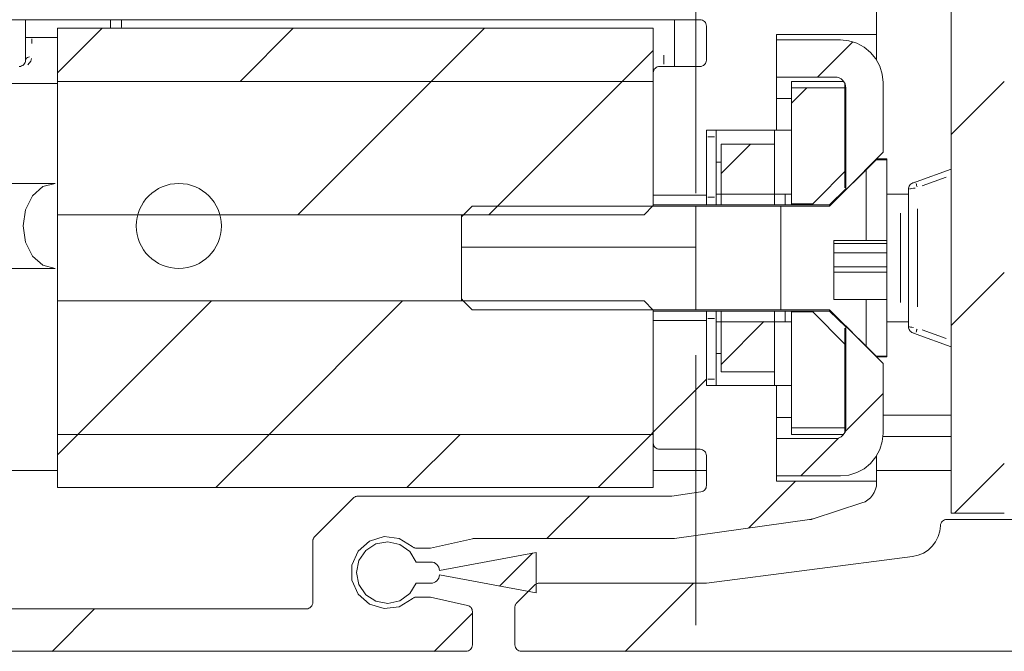
# Model space of a CAD drawing. Units: millimetres. Extents: x 0 to 1189, y 0 to 1738.
# Drawn here: x 659 to 682, y 1261 to 1276 of the extents above; entities that cross this region are included whole.
import ezdxf

# ---------------------------------------------------------------- set-up
doc = ezdxf.new("R2010")
doc.units = ezdxf.units.MM

msp = doc.modelspace()

# ---------------------------------------------------------------- linework, layer by layer
at = {"color": 7, "lineweight": 0}
for points in [[(675.188, 1271.568), (675.188, 1277.918)], [(679.438, 1275.296), (679.438, 1276.959)], [(681.187, 1264.045), (681.187, 1276.046)], [(651.588, 1275.645), (675.288, 1275.645)], [(659.438, 1275.645), (659.438, 1275.529), (659.438, 1275.296), (659.438, 1275.091), (659.438, 1274.923), (659.438, 1274.798), (659.438, 1274.722), (659.438, 1274.695)], [(661.688, 1275.645), (661.688, 1275.624), (661.688, 1275.483)], [(674.688, 1275.645), (674.688, 1275.402), (674.688, 1275.167), (674.688, 1274.951), (674.688, 1274.762), (674.688, 1274.606), (674.688, 1274.546)], [(675.438, 1275.496), (675.435, 1275.525), (675.426, 1275.553), (675.412, 1275.579), (675.394, 1275.602), (675.371, 1275.62), (675.345, 1275.634), (675.317, 1275.643), (675.288, 1275.645)], [(660.187, 1274.394), (661.239, 1275.446)], [(660.187, 1274.394), (661.239, 1275.446)], [(660.187, 1274.394), (661.239, 1275.446)], [(660.187, 1274.394), (661.239, 1275.446)], [(660.187, 1274.394), (661.239, 1275.446)], [(660.187, 1274.394), (661.239, 1275.446)], [(660.188, 1274.196), (660.188, 1275.445)], [(660.188, 1275.445), (674.188, 1275.445)], [(661.686, 1275.445), (661.688, 1275.475)], [(664.479, 1274.195), (665.729, 1275.446)], [(664.479, 1274.195), (665.729, 1275.446)], [(664.479, 1274.195), (665.729, 1275.446)], [(664.479, 1274.195), (665.729, 1275.446)], [(664.479, 1274.195), (665.729, 1275.446)], [(664.479, 1274.195), (665.729, 1275.446)], [(668.969, 1274.195), (670.219, 1275.446)], [(668.969, 1274.195), (670.219, 1275.446)], [(668.969, 1274.195), (670.219, 1275.446)], [(668.969, 1274.195), (670.219, 1275.446)], [(668.969, 1274.195), (670.219, 1275.446)], [(668.969, 1274.195), (670.219, 1275.446)], [(674.188, 1275.445), (674.188, 1274.196)], [(675.438, 1275.496), (675.438, 1274.695)], [(659.438, 1275.226), (660.188, 1275.226)], [(679.438, 1275.296), (677.087, 1275.296)], [(677.087, 1273.046), (677.087, 1275.296)], [(677.087, 1275.171), (677.087, 1274.295)], [(677.087, 1275.171), (678.587, 1275.171)], [(679.588, 1274.171), (679.568, 1274.366), (679.511, 1274.553), (679.419, 1274.726), (679.294, 1274.877), (679.143, 1275.002), (678.97, 1275.094), (678.783, 1275.151), (678.587, 1275.171)], [(679.438, 1274.695), (679.438, 1274.833), (679.438, 1274.954), (679.438, 1275.057), (679.438, 1275.142), (679.438, 1275.209), (679.438, 1275.257), (679.438, 1275.286)], [(678.049, 1274.296), (678.88, 1275.127)], [(678.049, 1274.296), (678.88, 1275.127)], [(678.049, 1274.296), (678.88, 1275.127)], [(678.049, 1274.296), (678.88, 1275.127)], [(678.049, 1274.296), (678.88, 1275.127)], [(678.049, 1274.296), (678.88, 1275.127)], [(673.459, 1274.195), (674.187, 1274.924)], [(673.459, 1274.195), (674.187, 1274.924)], [(673.459, 1274.195), (674.187, 1274.924)], [(673.459, 1274.195), (674.187, 1274.924)], [(673.459, 1274.195), (674.187, 1274.924)], [(673.459, 1274.195), (674.187, 1274.924)], [(659.438, 1274.695), (659.435, 1274.666), (659.426, 1274.638), (659.412, 1274.612), (659.394, 1274.59), (659.371, 1274.571), (659.345, 1274.557), (659.317, 1274.548), (659.288, 1274.546)], [(674.338, 1274.546), (674.308, 1274.543), (674.28, 1274.534), (674.254, 1274.52), (674.231, 1274.501), (674.213, 1274.479), (674.199, 1274.453), (674.19, 1274.425), (674.188, 1274.396)], [(675.288, 1274.546), (674.338, 1274.546)], [(675.288, 1274.546), (675.317, 1274.548), (675.345, 1274.557), (675.371, 1274.571), (675.394, 1274.59), (675.412, 1274.612), (675.426, 1274.638), (675.435, 1274.666), (675.438, 1274.695)], [(674.188, 1274.396), (674.188, 1271.52)], [(678.463, 1274.295), (677.087, 1274.295)], [(678.712, 1274.046), (678.708, 1274.094), (678.694, 1274.141), (678.67, 1274.184), (678.639, 1274.222), (678.602, 1274.253), (678.558, 1274.276), (678.511, 1274.291), (678.463, 1274.295)], [(660.188, 1274.145), (657.938, 1274.145)], [(660.188, 1274.196), (674.188, 1274.196)], [(660.188, 1274.196), (674.188, 1274.196)], [(660.188, 1271.059), (660.188, 1274.196)], [(665.833, 1271.059), (668.969, 1274.195)], [(665.833, 1271.059), (668.969, 1274.195)], [(665.833, 1271.059), (668.969, 1274.195)], [(665.833, 1271.059), (668.969, 1274.195)], [(665.833, 1271.059), (668.969, 1274.195)], [(665.833, 1271.059), (668.969, 1274.195)], [(670.323, 1271.059), (673.459, 1274.195)], [(670.323, 1271.059), (673.459, 1274.195)], [(670.323, 1271.059), (673.459, 1274.195)], [(670.323, 1271.059), (673.459, 1274.195)], [(670.323, 1271.059), (673.459, 1274.195)], [(670.323, 1271.059), (673.459, 1274.195)], [(674.188, 1274.196), (674.188, 1271.278)], [(678.663, 1274.196), (677.437, 1274.196)], [(677.437, 1274.046), (677.437, 1274.069), (677.437, 1274.196)], [(677.437, 1271.316), (677.437, 1274.046)], [(678.688, 1274.046), (677.437, 1274.046)], [(677.438, 1273.684), (677.799, 1274.045)], [(677.438, 1273.684), (677.799, 1274.045)], [(677.438, 1273.684), (677.799, 1274.045)], [(677.438, 1273.684), (677.799, 1274.045)], [(677.438, 1273.684), (677.799, 1274.045)], [(677.438, 1273.684), (677.799, 1274.045)], [(678.688, 1274.155), (678.688, 1274.046)], [(678.688, 1272.077), (678.688, 1274.046)], [(678.712, 1271.647), (678.712, 1274.046)], [(679.588, 1274.171), (679.588, 1272.53)], [(681.188, 1272.944), (682.437, 1274.194)], [(681.188, 1272.944), (682.437, 1274.194)], [(681.188, 1272.944), (682.437, 1274.194)], [(681.188, 1272.944), (682.437, 1274.194)], [(681.188, 1272.944), (682.437, 1274.194)], [(681.188, 1272.944), (682.437, 1274.194)], [(677.437, 1273.796), (677.418, 1273.796), (677.362, 1273.796), (677.269, 1273.796), (677.145, 1273.796), (677.087, 1273.796)], [(675.438, 1273.046), (677.087, 1273.046)], [(675.438, 1271.52), (675.438, 1273.046)], [(675.663, 1273.046), (675.663, 1273.035), (675.663, 1272.991), (675.663, 1272.944), (675.663, 1272.896)], [(675.663, 1271.471), (675.663, 1272.896)], [(677.037, 1272.721), (677.037, 1273.046)], [(677.437, 1273.046), (677.418, 1273.046), (677.362, 1273.046), (677.269, 1273.046), (677.145, 1273.046), (677.087, 1273.046)], [(675.787, 1272.721), (675.787, 1271.545)], [(677.037, 1272.721), (675.787, 1272.721)], [(675.788, 1272.034), (676.474, 1272.72)], [(675.788, 1272.034), (676.474, 1272.72)], [(675.788, 1272.034), (676.474, 1272.72)], [(675.788, 1272.034), (676.474, 1272.72)], [(675.788, 1272.034), (676.474, 1272.72)], [(675.788, 1272.034), (676.474, 1272.72)], [(677.037, 1272.721), (677.037, 1271.545)], [(679.588, 1272.53), (678.712, 1271.647)], [(675.787, 1272.295), (675.663, 1272.295)], [(679.429, 1272.354), (678.329, 1271.265)], [(678.712, 1272.346), (678.688, 1272.346)], [(679.679, 1272.371), (679.429, 1272.371)], [(679.429, 1272.354), (679.429, 1272.371)], [(679.679, 1272.354), (679.429, 1272.354)], [(679.679, 1272.354), (679.679, 1272.371)], [(679.679, 1270.456), (679.679, 1272.354)], [(677.938, 1271.316), (678.041, 1271.421), (678.688, 1272.077)], [(678.688, 1272.077), (678.688, 1272.064), (678.688, 1271.858), (678.688, 1271.695)], [(679.188, 1270.456), (679.188, 1272.115)], [(679.188, 1270.456), (679.188, 1272.115)], [(679.188, 1270.456), (679.188, 1272.115)], [(679.188, 1270.456), (679.188, 1272.115)], [(679.188, 1270.456), (679.188, 1272.115)], [(679.188, 1270.456), (679.188, 1272.115)], [(680.369, 1271.837), (681.187, 1272.135)], [(660.134, 1271.796), (659.319, 1271.796), (658.599, 1271.796), (657.98, 1271.796), (657.466, 1271.796), (657.062, 1271.796), (656.772, 1271.796), (656.596, 1271.796), (656.537, 1271.796)], [(680.188, 1271.665), (680.189, 1271.688), (680.194, 1271.711), (680.203, 1271.732), (680.215, 1271.752), (680.229, 1271.769), (680.246, 1271.785), (680.265, 1271.797), (680.286, 1271.807)], [(680.286, 1271.807), (680.304, 1271.813), (680.316, 1271.817), (680.332, 1271.823), (680.35, 1271.829), (680.369, 1271.837)], [(675.438, 1271.52), (674.188, 1271.52)], [(675.438, 1271.295), (675.438, 1271.349), (675.438, 1271.52)], [(675.787, 1271.545), (675.663, 1271.545)], [(675.663, 1271.471), (675.663, 1271.422), (675.663, 1271.375), (675.663, 1271.332), (675.663, 1271.295)], [(677.037, 1271.545), (675.787, 1271.545)], [(675.787, 1271.295), (675.787, 1271.455), (675.787, 1271.545)], [(677.037, 1271.295), (677.037, 1271.455), (677.037, 1271.545)], [(677.287, 1271.545), (677.037, 1271.545)], [(677.287, 1271.545), (677.287, 1271.295)], [(677.288, 1271.295), (677.288, 1271.545)], [(677.288, 1271.545), (677.321, 1271.545), (677.356, 1271.545), (677.391, 1271.545), (677.427, 1271.545), (677.437, 1271.545)], [(678.712, 1271.67), (678.329, 1271.295)], [(679.679, 1271.545), (679.709, 1271.545), (679.804, 1271.545), (679.901, 1271.545), (679.999, 1271.545)], [(679.999, 1271.545), (680.188, 1271.545)], [(680.188, 1268.426), (680.188, 1271.665)], [(669.929, 1271.265), (669.679, 1271.007)], [(678.329, 1271.265), (669.929, 1271.265)], [(674.188, 1271.278), (673.975, 1271.059)], [(678.329, 1271.295), (674.188, 1271.295)], [(675.188, 1268.826), (675.188, 1271.265)], [(675.188, 1268.826), (675.188, 1271.265)], [(675.188, 1268.826), (675.188, 1271.265)], [(675.188, 1268.826), (675.188, 1271.265)], [(675.188, 1268.826), (675.188, 1271.265)], [(675.188, 1268.826), (675.188, 1271.265)], [(677.187, 1268.826), (677.187, 1271.265)], [(677.187, 1268.826), (677.187, 1271.265)], [(677.187, 1268.826), (677.187, 1271.265)], [(677.187, 1268.826), (677.187, 1271.265)], [(677.187, 1268.826), (677.187, 1271.265)], [(677.187, 1268.826), (677.187, 1271.265)], [(677.938, 1271.316), (677.437, 1271.316)], [(677.437, 1271.295), (677.437, 1271.316)], [(677.938, 1271.295), (677.938, 1271.316)], [(678.329, 1271.265), (678.329, 1271.295)], [(673.975, 1271.059), (660.188, 1271.059)], [(660.188, 1269.032), (660.188, 1269.151), (660.188, 1269.443), (660.188, 1269.833), (660.188, 1270.258), (660.188, 1270.649), (660.188, 1270.94), (660.188, 1271.059)], [(669.692, 1271.059), (669.679, 1271.046)], [(669.679, 1271.007), (669.679, 1271.046)], [(669.679, 1271.007), (669.679, 1269.084)], [(678.429, 1270.456), (678.429, 1269.068)], [(679.679, 1270.456), (678.429, 1270.456)], [(678.429, 1270.38), (679.679, 1270.38)], [(679.679, 1270.38), (679.679, 1270.456)], [(679.679, 1270.162), (679.679, 1270.38)], [(669.679, 1270.295), (675.188, 1270.295)], [(669.679, 1270.295), (675.188, 1270.295)], [(669.679, 1270.295), (675.188, 1270.295)], [(669.679, 1270.295), (675.188, 1270.295)], [(669.679, 1270.295), (675.188, 1270.295)], [(669.679, 1270.295), (675.188, 1270.295)], [(675.188, 1269.028), (675.188, 1270.298)], [(678.429, 1270.162), (679.679, 1270.162)], [(679.679, 1269.835), (679.679, 1270.162)], [(656.537, 1269.795), (656.596, 1269.795), (656.772, 1269.795), (657.062, 1269.795), (657.466, 1269.795), (657.98, 1269.795), (658.599, 1269.795), (659.319, 1269.795), (660.134, 1269.795)], [(678.429, 1269.835), (679.679, 1269.835)], [(678.429, 1269.711), (679.679, 1269.711)], [(679.679, 1269.711), (679.679, 1269.835)], [(679.679, 1269.068), (679.679, 1269.711)], [(681.188, 1268.454), (682.437, 1269.703)], [(681.188, 1268.454), (682.437, 1269.703)], [(681.188, 1268.454), (682.437, 1269.703)], [(681.188, 1268.454), (682.437, 1269.703)], [(681.188, 1268.454), (682.437, 1269.703)], [(681.188, 1268.454), (682.437, 1269.703)], [(660.188, 1265.895), (660.188, 1269.032)], [(660.188, 1269.032), (673.975, 1269.032)], [(660.669, 1265.896), (663.806, 1269.032)], [(660.669, 1265.896), (663.806, 1269.032)], [(660.669, 1265.896), (663.806, 1269.032)], [(660.669, 1265.896), (663.806, 1269.032)], [(660.669, 1265.896), (663.806, 1269.032)], [(660.669, 1265.896), (663.806, 1269.032)], [(665.159, 1265.896), (668.296, 1269.032)], [(665.159, 1265.896), (668.296, 1269.032)], [(665.159, 1265.896), (668.296, 1269.032)], [(665.159, 1265.896), (668.296, 1269.032)], [(665.159, 1265.896), (668.296, 1269.032)], [(665.159, 1265.896), (668.296, 1269.032)], [(669.679, 1269.084), (669.732, 1269.029), (669.929, 1268.826)], [(669.679, 1269.045), (669.679, 1269.084)], [(669.679, 1269.045), (669.692, 1269.032)], [(673.975, 1269.032), (674.188, 1268.813)], [(678.429, 1269.068), (679.679, 1269.068)], [(679.188, 1267.975), (679.188, 1269.067)], [(679.188, 1267.975), (679.188, 1269.067)], [(679.188, 1267.975), (679.188, 1269.067)], [(679.188, 1267.975), (679.188, 1269.067)], [(679.188, 1267.975), (679.188, 1269.067)], [(679.188, 1267.975), (679.188, 1269.067)], [(679.679, 1267.737), (679.679, 1269.068)], [(669.929, 1268.826), (678.329, 1268.826)], [(674.188, 1268.813), (674.188, 1265.895)], [(674.188, 1268.796), (678.329, 1268.796)], [(675.438, 1268.571), (675.438, 1268.742), (675.438, 1268.796)], [(675.663, 1268.796), (675.663, 1268.759), (675.663, 1268.716), (675.663, 1268.669), (675.663, 1268.621)], [(675.787, 1268.545), (675.787, 1268.636), (675.787, 1268.796)], [(677.037, 1268.545), (677.037, 1268.636), (677.037, 1268.796)], [(677.287, 1268.796), (677.287, 1268.545)], [(677.288, 1268.545), (677.288, 1268.796)], [(677.437, 1268.775), (677.437, 1268.796)], [(677.437, 1268.775), (677.938, 1268.775)], [(677.437, 1266.046), (677.437, 1268.775)], [(677.938, 1268.775), (677.938, 1268.796)], [(678.688, 1268.014), (677.938, 1268.775)], [(678.329, 1268.796), (678.329, 1268.826)], [(678.329, 1268.826), (678.583, 1268.573), (679.429, 1267.737)], [(678.329, 1268.796), (678.712, 1268.421)], [(674.188, 1268.571), (674.188, 1265.695)], [(674.188, 1268.571), (675.438, 1268.571)], [(675.438, 1267.045), (675.438, 1268.571)], [(675.663, 1267.195), (675.663, 1268.621)], [(675.787, 1268.545), (675.663, 1268.545)], [(675.787, 1268.545), (677.037, 1268.545)], [(675.787, 1268.545), (675.787, 1267.37)], [(675.788, 1267.544), (676.79, 1268.546)], [(675.788, 1267.544), (676.79, 1268.546)], [(675.788, 1267.544), (676.79, 1268.546)], [(675.788, 1267.544), (676.79, 1268.546)], [(675.788, 1267.544), (676.79, 1268.546)], [(675.788, 1267.544), (676.79, 1268.546)], [(677.037, 1268.545), (677.037, 1267.37)], [(677.287, 1268.545), (677.037, 1268.545)], [(677.437, 1268.545), (677.427, 1268.545), (677.391, 1268.545), (677.356, 1268.545), (677.321, 1268.545), (677.288, 1268.545)], [(679.999, 1268.545), (679.901, 1268.545), (679.804, 1268.545), (679.709, 1268.545), (679.679, 1268.545)], [(679.999, 1268.545), (680.188, 1268.545)], [(678.688, 1268.396), (678.688, 1268.233), (678.688, 1268.027), (678.688, 1268.014)], [(678.712, 1268.444), (679.034, 1268.119), (679.588, 1267.561)], [(678.712, 1266.046), (678.712, 1268.444)], [(680.188, 1268.426), (680.189, 1268.403), (680.194, 1268.38), (680.203, 1268.359), (680.215, 1268.339), (680.229, 1268.322), (680.246, 1268.307), (680.265, 1268.294), (680.286, 1268.285)], [(680.369, 1268.254), (680.35, 1268.261), (680.332, 1268.268), (680.316, 1268.273), (680.304, 1268.278), (680.288, 1268.284)], [(681.187, 1267.957), (680.369, 1268.254)], [(678.688, 1266.046), (678.688, 1268.014)], [(675.787, 1267.795), (675.663, 1267.795)], [(675.188, 1261.408), (675.188, 1267.758)], [(678.688, 1267.745), (678.712, 1267.745)], [(679.429, 1267.721), (679.429, 1267.737)], [(679.429, 1267.737), (679.679, 1267.737)], [(679.429, 1267.721), (679.679, 1267.721)], [(679.588, 1267.561), (679.588, 1265.92)], [(679.679, 1267.721), (679.679, 1267.737)], [(675.787, 1267.37), (677.037, 1267.37)], [(677.037, 1267.045), (677.037, 1267.37)], [(674.187, 1265.944), (675.438, 1267.194)], [(674.187, 1265.944), (675.438, 1267.194)], [(674.187, 1265.944), (675.438, 1267.194)], [(674.187, 1265.944), (675.438, 1267.194)], [(674.187, 1265.944), (675.438, 1267.194)], [(674.187, 1265.944), (675.438, 1267.194)], [(675.663, 1267.195), (675.663, 1267.147), (675.663, 1267.1), (675.663, 1267.057), (675.663, 1267.045)], [(677.087, 1267.045), (675.438, 1267.045)], [(677.087, 1264.795), (677.087, 1267.045)], [(677.437, 1267.045), (677.418, 1267.045), (677.362, 1267.045), (677.269, 1267.045), (677.145, 1267.045), (677.087, 1267.045)], [(678.699, 1265.965), (679.587, 1266.853)], [(678.699, 1265.965), (679.587, 1266.853)], [(678.699, 1265.965), (679.587, 1266.853)], [(678.699, 1265.965), (679.587, 1266.853)], [(678.699, 1265.965), (679.587, 1266.853)], [(678.699, 1265.965), (679.587, 1266.853)], [(677.437, 1266.295), (677.418, 1266.295), (677.362, 1266.295), (677.269, 1266.295), (677.145, 1266.295), (677.087, 1266.295)], [(678.688, 1266.346), (678.712, 1266.346)], [(679.588, 1266.346), (681.187, 1266.346)], [(674.139, 1265.896), (674.187, 1265.944)], [(674.139, 1265.896), (674.187, 1265.944)], [(674.139, 1265.896), (674.187, 1265.944)], [(674.139, 1265.896), (674.187, 1265.944)], [(674.139, 1265.896), (674.187, 1265.944)], [(674.139, 1265.896), (674.187, 1265.944)], [(677.437, 1266.046), (678.688, 1266.046)], [(677.437, 1265.895), (677.437, 1266.022), (677.437, 1266.046)], [(678.463, 1265.796), (678.511, 1265.801), (678.558, 1265.815), (678.602, 1265.838), (678.639, 1265.869), (678.67, 1265.907), (678.694, 1265.95), (678.708, 1265.997), (678.712, 1266.046)], [(678.587, 1264.921), (678.783, 1264.94), (678.97, 1264.997), (679.143, 1265.089), (679.294, 1265.213), (679.419, 1265.365), (679.511, 1265.538), (679.568, 1265.725), (679.588, 1265.92)], [(678.688, 1265.937), (678.688, 1266.046)], [(660.187, 1265.414), (660.669, 1265.896)], [(660.187, 1265.414), (660.669, 1265.896)], [(660.187, 1265.414), (660.669, 1265.896)], [(660.187, 1265.414), (660.669, 1265.896)], [(660.187, 1265.414), (660.669, 1265.896)], [(660.187, 1265.414), (660.669, 1265.896)], [(660.188, 1264.646), (660.188, 1265.895)], [(660.188, 1265.895), (674.188, 1265.895)], [(674.188, 1265.895), (660.188, 1265.895)], [(663.909, 1264.646), (665.159, 1265.896)], [(663.909, 1264.646), (665.159, 1265.896)], [(663.909, 1264.646), (665.159, 1265.896)], [(663.909, 1264.646), (665.159, 1265.896)], [(663.909, 1264.646), (665.159, 1265.896)], [(663.909, 1264.646), (665.159, 1265.896)], [(668.399, 1264.646), (669.649, 1265.896)], [(668.399, 1264.646), (669.649, 1265.896)], [(668.399, 1264.646), (669.649, 1265.896)], [(668.399, 1264.646), (669.649, 1265.896)], [(668.399, 1264.646), (669.649, 1265.896)], [(668.399, 1264.646), (669.649, 1265.896)], [(672.89, 1264.646), (674.139, 1265.896)], [(672.89, 1264.646), (674.139, 1265.896)], [(672.89, 1264.646), (674.139, 1265.896)], [(672.89, 1264.646), (674.139, 1265.896)], [(672.89, 1264.646), (674.139, 1265.896)], [(672.89, 1264.646), (674.139, 1265.896)], [(674.188, 1265.895), (674.188, 1264.646)], [(674.188, 1265.695), (674.19, 1265.666), (674.199, 1265.638), (674.213, 1265.612), (674.231, 1265.59), (674.254, 1265.571), (674.28, 1265.557), (674.308, 1265.548), (674.338, 1265.545)], [(677.087, 1265.796), (677.087, 1264.921)], [(677.087, 1265.796), (678.463, 1265.796)], [(678.663, 1265.895), (677.437, 1265.895)], [(677.655, 1264.92), (678.543, 1265.809)], [(677.655, 1264.92), (678.543, 1265.809)], [(677.655, 1264.92), (678.543, 1265.809)], [(677.655, 1264.92), (678.543, 1265.809)], [(677.655, 1264.92), (678.543, 1265.809)], [(677.655, 1264.92), (678.543, 1265.809)], [(679.585, 1265.846), (681.187, 1265.846)], [(674.338, 1265.545), (675.288, 1265.545)], [(675.438, 1265.396), (675.435, 1265.425), (675.426, 1265.453), (675.412, 1265.479), (675.394, 1265.502), (675.371, 1265.52), (675.345, 1265.534), (675.317, 1265.543), (675.288, 1265.545)], [(675.438, 1265.396), (675.438, 1264.691)], [(679.438, 1264.795), (679.438, 1264.834), (679.438, 1264.882), (679.438, 1264.949), (679.438, 1265.034), (679.438, 1265.137), (679.438, 1265.258), (679.438, 1265.396)], [(681.27, 1264.046), (682.437, 1265.213)], [(681.27, 1264.046), (682.437, 1265.213)], [(681.27, 1264.046), (682.437, 1265.213)], [(681.27, 1264.046), (682.437, 1265.213)], [(681.27, 1264.046), (682.437, 1265.213)], [(681.27, 1264.046), (682.437, 1265.213)], [(660.188, 1265.046), (657.167, 1265.046)], [(675.438, 1265.046), (674.188, 1265.046)], [(681.187, 1265.046), (679.438, 1265.046)], [(676.424, 1263.69), (677.53, 1264.796)], [(676.424, 1263.69), (677.53, 1264.796)], [(676.424, 1263.69), (677.53, 1264.796)], [(676.424, 1263.69), (677.53, 1264.796)], [(676.424, 1263.69), (677.53, 1264.796)], [(676.424, 1263.69), (677.53, 1264.796)], [(678.587, 1264.921), (677.087, 1264.921)], [(677.087, 1264.795), (679.438, 1264.795)], [(679.438, 1264.759), (679.431, 1264.68), (679.413, 1264.604), (679.383, 1264.532), (679.342, 1264.465), (679.291, 1264.405), (679.231, 1264.354), (679.165, 1264.313), (679.092, 1264.283)], [(679.438, 1264.795), (679.438, 1264.759)], [(660.188, 1264.646), (674.188, 1264.646)], [(675.308, 1264.543), (674.628, 1264.447)], [(675.308, 1264.543), (675.335, 1264.549), (675.359, 1264.559), (675.381, 1264.574), (675.401, 1264.593), (675.416, 1264.614), (675.428, 1264.638), (675.435, 1264.665), (675.438, 1264.691)], [(667.144, 1264.402), (666.231, 1263.489)], [(667.25, 1264.445), (667.235, 1264.445), (667.22, 1264.443), (667.206, 1264.439), (667.192, 1264.434), (667.179, 1264.428), (667.166, 1264.42), (667.155, 1264.412), (667.144, 1264.402)], [(674.607, 1264.445), (667.25, 1264.445)], [(671.689, 1263.446), (672.69, 1264.446)], [(671.689, 1263.446), (672.69, 1264.446)], [(671.689, 1263.446), (672.69, 1264.446)], [(671.689, 1263.446), (672.69, 1264.446)], [(671.689, 1263.446), (672.69, 1264.446)], [(671.689, 1263.446), (672.69, 1264.446)], [(674.607, 1264.445), (674.618, 1264.446), (674.628, 1264.447)], [(679.092, 1264.283), (677.947, 1263.911)], [(677.863, 1263.892), (674.688, 1263.445)], [(677.947, 1263.911), (677.937, 1263.908), (677.926, 1263.905), (677.916, 1263.902), (677.905, 1263.9), (677.895, 1263.897), (677.884, 1263.895), (677.873, 1263.893), (677.863, 1263.892)], [(681.087, 1263.896), (681.058, 1263.893), (681.031, 1263.885), (681.005, 1263.871), (680.983, 1263.853), (680.964, 1263.831), (680.95, 1263.806), (680.941, 1263.778), (680.937, 1263.749)], [(681.087, 1263.896), (684.288, 1263.896)], [(682.438, 1264.045), (681.187, 1264.045)], [(680.284, 1263.025), (680.413, 1263.054), (680.536, 1263.105), (680.647, 1263.176), (680.745, 1263.267), (680.824, 1263.372), (680.884, 1263.491), (680.922, 1263.618), (680.937, 1263.749)], [(666.231, 1263.489), (666.222, 1263.479), (666.213, 1263.467), (666.205, 1263.454), (666.199, 1263.441), (666.194, 1263.427), (666.191, 1263.413), (666.188, 1263.398), (666.188, 1263.383)], [(666.188, 1263.383), (666.188, 1261.946)], [(668.523, 1262.029), (668.218, 1261.843), (667.863, 1261.799), (667.522, 1261.904), (667.253, 1262.141), (667.107, 1262.467), (667.107, 1262.824), (667.253, 1263.15), (667.522, 1263.387), (667.863, 1263.492), (668.218, 1263.448), (668.523, 1263.262)], [(668.618, 1262.395), (668.468, 1262.151), (668.235, 1261.984), (667.954, 1261.921), (667.672, 1261.971), (667.431, 1262.127), (667.269, 1262.364), (667.213, 1262.646), (667.269, 1262.927), (667.431, 1263.164), (667.672, 1263.32), (667.954, 1263.37), (668.235, 1263.307), (668.468, 1263.14), (668.618, 1262.895)], [(668.953, 1263.224), (669.937, 1263.442)], [(669.969, 1263.445), (669.957, 1263.445), (669.945, 1263.444)], [(674.688, 1263.445), (669.969, 1263.445)], [(668.523, 1263.262), (668.534, 1263.252), (668.545, 1263.244), (668.558, 1263.237), (668.571, 1263.231), (668.584, 1263.227), (668.598, 1263.223), (668.612, 1263.221), (668.626, 1263.221)], [(668.626, 1263.221), (668.921, 1263.221)], [(668.921, 1263.221), (668.933, 1263.221), (668.946, 1263.222)], [(669.163, 1262.695), (671.438, 1263.12)], [(670.576, 1262.331), (671.348, 1263.104)], [(670.576, 1262.331), (671.348, 1263.104)], [(670.576, 1262.331), (671.348, 1263.104)], [(670.576, 1262.331), (671.348, 1263.104)], [(670.576, 1262.331), (671.348, 1263.104)], [(670.576, 1262.331), (671.348, 1263.104)], [(671.438, 1263.12), (671.438, 1262.17)], [(680.284, 1263.025), (675.438, 1262.395)], [(668.618, 1262.895), (668.963, 1262.895)], [(668.963, 1262.895), (669.001, 1262.892), (669.039, 1262.88), (669.074, 1262.862), (669.104, 1262.837), (669.129, 1262.806), (669.147, 1262.772), (669.159, 1262.735), (669.163, 1262.695)], [(669.163, 1262.596), (669.159, 1262.556), (669.147, 1262.519), (669.129, 1262.484), (669.104, 1262.454), (669.074, 1262.429), (669.039, 1262.411), (669.001, 1262.399), (668.963, 1262.395)], [(671.438, 1262.17), (669.163, 1262.596)], [(668.963, 1262.395), (668.618, 1262.395)], [(670.982, 1261.939), (671.394, 1262.352)], [(671.5, 1262.395), (671.485, 1262.395), (671.471, 1262.393), (671.456, 1262.389), (671.442, 1262.384), (671.429, 1262.378), (671.416, 1262.37), (671.405, 1262.362), (671.394, 1262.352)], [(671.5, 1262.395), (675.438, 1262.395)], [(673.53, 1260.795), (675.13, 1262.396)], [(673.53, 1260.795), (675.13, 1262.396)], [(673.53, 1260.795), (675.13, 1262.396)], [(673.53, 1260.795), (675.13, 1262.396)], [(673.53, 1260.795), (675.13, 1262.396)], [(673.53, 1260.795), (675.13, 1262.396)], [(668.626, 1262.071), (668.612, 1262.07), (668.598, 1262.068), (668.584, 1262.065), (668.571, 1262.06), (668.558, 1262.054), (668.545, 1262.047), (668.534, 1262.038), (668.523, 1262.029)], [(668.921, 1262.071), (668.626, 1262.071)], [(668.953, 1262.067), (668.941, 1262.069), (668.929, 1262.07)], [(669.82, 1261.875), (668.953, 1262.067)], [(666.037, 1261.795), (651.588, 1261.795)], [(660.059, 1260.795), (661.059, 1261.796)], [(660.059, 1260.795), (661.059, 1261.796)], [(660.059, 1260.795), (661.059, 1261.796)], [(660.059, 1260.795), (661.059, 1261.796)], [(660.059, 1260.795), (661.059, 1261.796)], [(660.059, 1260.795), (661.059, 1261.796)], [(666.037, 1261.795), (666.067, 1261.798), (666.095, 1261.807), (666.121, 1261.821), (666.144, 1261.84), (666.162, 1261.862), (666.176, 1261.888), (666.185, 1261.916), (666.188, 1261.946)], [(669.937, 1261.728), (669.935, 1261.754), (669.929, 1261.778), (669.919, 1261.801), (669.905, 1261.822), (669.887, 1261.841), (669.867, 1261.856), (669.844, 1261.867), (669.82, 1261.875)], [(670.982, 1261.939), (670.972, 1261.928), (670.963, 1261.917), (670.955, 1261.904), (670.949, 1261.891), (670.944, 1261.877), (670.94, 1261.863), (670.938, 1261.848), (670.938, 1261.834)], [(670.938, 1261.834), (670.938, 1260.946)], [(669.039, 1260.795), (669.938, 1261.694)], [(669.039, 1260.795), (669.938, 1261.694)], [(669.039, 1260.795), (669.938, 1261.694)], [(669.039, 1260.795), (669.938, 1261.694)], [(669.039, 1260.795), (669.938, 1261.694)], [(669.039, 1260.795), (669.938, 1261.694)], [(669.937, 1260.946), (669.937, 1261.728)], [(669.787, 1260.796), (669.817, 1260.798), (669.845, 1260.807), (669.871, 1260.821), (669.894, 1260.839), (669.912, 1260.862), (669.926, 1260.888), (669.935, 1260.916), (669.937, 1260.946)], [(670.938, 1260.946), (670.94, 1260.916), (670.949, 1260.888), (670.963, 1260.862), (670.982, 1260.839), (671.004, 1260.821), (671.03, 1260.807), (671.058, 1260.798), (671.087, 1260.796)], [(640.938, 1260.796), (669.787, 1260.796)], [(709.438, 1260.796), (671.087, 1260.796)]]:
    msp.add_lwpolyline(points, dxfattribs=at)
at = {"color": 8, "lineweight": 0, "true_color": 0x808080}
for points in [[(661.437, 1275.446), (661.437, 1275.646)], [(659.587, 1275.195), (659.587, 1275.084)], [(659.441, 1274.714), (659.449, 1274.728), (659.463, 1274.744), (659.482, 1274.757), (659.504, 1274.767), (659.53, 1274.775)], [(659.577, 1274.733), (659.563, 1274.674), (659.491, 1274.582)], [(674.438, 1274.597), (674.438, 1274.812)], [(675.629, 1272.895), (675.471, 1272.895)], [(681.075, 1271.944), (680.506, 1271.736)], [(660.134, 1269.796), (659.846, 1269.872), (659.602, 1270.088), (659.438, 1270.413), (659.381, 1270.796), (659.438, 1271.178), (659.602, 1271.503), (659.846, 1271.72), (660.134, 1271.795)], [(680.387, 1271.718), (680.378, 1271.748), (680.371, 1271.771), (680.367, 1271.792)], [(675.471, 1271.47), (675.629, 1271.47)], [(680.345, 1271.688), (680.302, 1271.682), (680.263, 1271.677), (680.231, 1271.672), (680.207, 1271.668)], [(679.999, 1268.995), (679.999, 1271.095)], [(680.394, 1271.201), (680.394, 1268.891)], [(675.629, 1268.62), (675.471, 1268.62)], [(680.193, 1268.425), (680.207, 1268.423), (680.231, 1268.419), (680.263, 1268.414), (680.302, 1268.409)], [(680.387, 1268.373), (680.378, 1268.343), (680.371, 1268.32), (680.367, 1268.299)], [(680.506, 1268.355), (681.075, 1268.147)], [(675.471, 1267.196), (675.629, 1267.196)]]:
    msp.add_lwpolyline(points, dxfattribs=at)
at = {"color": 7, "lineweight": 0}
msp.add_circle((663.038, 1270.795), 1, dxfattribs=at)

doc.saveas('drawing.dxf')
